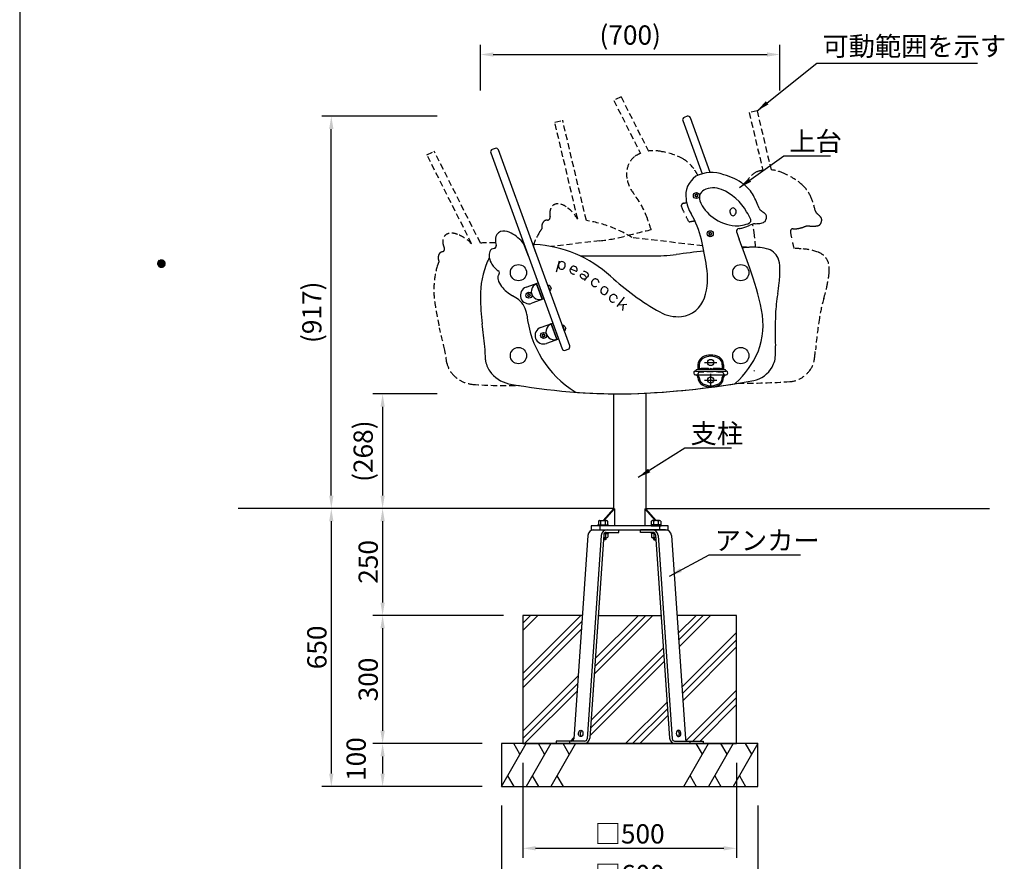
# Model space of a CAD drawing. Extents: x 0 to 6300, y -14690 to -10235.
# Drawn here: x 0 to 2303, y -13694 to -11726 of the extents above; entities that cross this region are included whole.
import ezdxf
from ezdxf.enums import TextEntityAlignment as Align

# ---------------------------------------------------------------- set-up
doc = ezdxf.new("R2010")
doc.units = 0
doc.header["$LTSCALE"] = 4.5
doc.linetypes.add('CENTER2', pattern=[28.575, 19.05, -3.175, 3.175, -3.175])
doc.linetypes.add('HIDDEN2', pattern=[4.7625, 3.175, -1.5875])
doc.layers.get('0').update_dxf_attribs({"linetype": 'CONTINUOUS'})
doc.layers.get('DEFPOINTS').update_dxf_attribs({"linetype": 'CONTINUOUS'})
for name, color, linetype in [('P001', 131, 'CONTINUOUS'), ('P003', 231, 'CONTINUOUS'), ('P004', 41, 'CONTINUOUS'), ('P006', 141, 'CONTINUOUS'), ('P008', 241, 'CONTINUOUS'), ('P009', 51, 'CONTINUOUS'), ('P019', 71, 'CONTINUOUS'), ('P020', 121, 'CONTINUOUS'), ('P910', 105, 'CONTINUOUS'), ('P911', 155, 'CONTINUOUS'), ('P919', 75, 'CONTINUOUS'), ('P920', 125, 'CONTINUOUS'), ('P_1CENTER', 2, 'CONTINUOUS'), ('P_2DIM', 6, 'CONTINUOUS'), ('P_3TEXT', 60, 'CONTINUOUS'), ('P_5DRAWFRAME', 104, 'CONTINUOUS')]:
    doc.layers.add(name, color=color, linetype=linetype)
doc.styles.add('BIGFONT', font='simplex.shx', dxfattribs={"bigfont": 'bigfont.shx'})
doc.dimstyles.new('DIMBIGFONT$0', dxfattribs={"dimscale": 15, "dimtxt": 3, "dimasz": 2, "dimexe": 1.5, "dimexo": 3, "dimgap": 0.75, "dimtad": 1, "dimdec": 1, "dimdsep": 46, "dimtxsty": 'BIGFONT', "dimsah": 1, "dimcen": 0, "dimclrt": 230, "dimadec": 0, "dimazin": 0, "dimtfac": 0.6, "dimtdec": 1, "dimtofl": 0, "dimtmove": 2, "dimatfit": 3, "dimfxl": 1, "dimtvp": 1, "dimtolj": 1, "dimarcsym": 0})
doc.dimstyles.new('DIMBIGFONT$7', dxfattribs={"dimscale": 15, "dimtxt": 3, "dimasz": 2, "dimexe": 1.5, "dimexo": 3, "dimgap": 0.75, "dimtad": 1, "dimdec": 1, "dimdsep": 46, "dimtxsty": 'BIGFONT', "dimsah": 1, "dimcen": 0, "dimclrt": 230, "dimadec": 0, "dimazin": 0, "dimtfac": 0.6, "dimtdec": 1, "dimtofl": 0, "dimtmove": 0, "dimatfit": 3, "dimfxl": 1, "dimtvp": 1, "dimtolj": 1, "dimarcsym": 0})

# ---------------------------------------------------------------- blocks, each defined once
blk = doc.blocks.new('DFP3')
at = {"color": 0}
for p, q in [((21.5, 159.55), (22.1, 160.15)), ((21.5, 159.48), (22.17, 160.15)), ((21.5, 159.63), (22.02, 160.15)), ((21.51, 159.42), (22.23, 160.14)), ((21.51, 159.68), (22.23, 158.96)), ((21.52, 159.71), (21.94, 160.13)), ((21.53, 159.37), (22.28, 160.12)), ((21.53, 159.73), (22.28, 158.98)), ((21.55, 159.32), (22.33, 160.1)), ((21.55, 159.78), (22.33, 159)), ((21.57, 159.83), (21.82, 160.08)), ((21.57, 159.27), (22.38, 160.08)), ((21.57, 159.83), (22.38, 159.02)), ((21.6, 159.22), (22.43, 160.05)), ((21.6, 159.88), (22.43, 159.05)), ((21.63, 159.18), (22.47, 160.02)), ((21.63, 159.92), (22.47, 159.08)), ((21.66, 159.14), (22.51, 159.99)), ((21.66, 159.96), (22.51, 159.11)), ((21.69, 159.99), (22.54, 159.14)), ((21.69, 159.11), (22.54, 159.96)), ((21.73, 160.02), (22.57, 159.18)), ((21.73, 159.08), (22.57, 159.92)), ((21.77, 160.05), (22.6, 159.22)), ((21.77, 159.05), (22.6, 159.88)), ((21.82, 160.08), (22.63, 159.27)), ((21.82, 159.02), (22.63, 159.83)), ((21.87, 160.1), (22.65, 159.32)), ((21.87, 159), (22.65, 159.78)), ((21.92, 160.12), (22.67, 159.37)), ((21.92, 158.98), (22.67, 159.73)), ((21.97, 160.14), (22.69, 159.42)), ((21.97, 158.96), (22.69, 159.68)), ((22.03, 160.15), (22.7, 159.48)), ((22.1, 160.15), (22.7, 159.55)), ((22.18, 160.14), (22.69, 159.63)), ((22.27, 160.13), (22.68, 159.72)), ((22.39, 160.08), (22.63, 159.84)), ((21.5, 159.62), (22.17, 158.95)), ((21.5, 159.55), (22.1, 158.95)), ((21.5, 159.47), (22.02, 158.95)), ((21.52, 159.39), (21.94, 158.97)), ((21.57, 159.27), (21.82, 159.02)), ((22.03, 158.95), (22.7, 159.62)), ((22.1, 158.95), (22.7, 159.55)), ((22.18, 158.96), (22.69, 159.47)), ((22.27, 158.97), (22.68, 159.38)), ((22.39, 159.02), (22.63, 159.26))]:
    blk.add_line(p, q, dxfattribs=at)
at = {"layer": 'DEFPOINTS', "color": 0}
blk.add_line((0, 297), (0, 0), dxfattribs=at)
at = {"color": 83, "style": 'BIGFONT'}
for tag, height, p in [('PROJECT1', 4, (283.38, 25.6)), ('DATE', 3, (344.68, 25.84)), ('SCALE', 3, (379.68, 25.84)), ('PROJECT2', 4, (284.2, 17.84)), ('PROJECT3', 4, (284.2, 10.57)), ('DWGNO', 3, (358.68, 10.57))]:
    blk.add_attdef(tag, text='', height=height, dxfattribs=at).set_placement(p, align=Align.BOTTOM_CENTER)
at = {"color": 83, "ltscale": 0.5, "style": 'BIGFONT', "flags": 8}
for tag, p in [('REV04', (26.47, 27.61)), ('REV03', (26.47, 21.7)), ('REV02', (26.47, 15.58)), ('REV01', (26.47, 10.33))]:
    blk.add_attdef(tag, text='', height=2, dxfattribs=at).set_placement(p, align=Align.BOTTOM_LEFT)
for tag, p in [('REVD4', (80.98, 27.61)), ('R4D', (92.67, 27.61)), ('R4C', (101.8, 27.61)), ('R4A', (110.92, 27.61)), ('REVD3', (80.98, 21.7)), ('R3D', (92.67, 21.7)), ('R3C', (101.8, 21.7)), ('R3A', (110.92, 21.7)), ('REVD2', (80.98, 15.58)), ('R2D', (92.67, 15.58)), ('R2C', (101.8, 15.58)), ('R2A', (110.92, 15.58)), ('REVD1', (80.98, 10.33)), ('R1D', (92.67, 10.33)), ('R1C', (101.8, 10.33)), ('R1A', (110.92, 10.33))]:
    blk.add_attdef(tag, text='', height=2, dxfattribs=at).set_placement(p, align=Align.BOTTOM_CENTER)
blk = doc.blocks.new('*D3')
at = {"layer": 'DEFPOINTS', "color": 0}
for p in [(728.8, -11952), (1021.1, -11952), (970.5, -12869.2)]:
    blk.add_point(p, dxfattribs=at)
at = {"layer": 'P_2DIM', "color": 0, "lineweight": -2}
for p, q in [((976.1, -11952), (706.3, -11952)), ((728.8, -12839.2), (728.8, -11982)), ((925.5, -12869.2), (706.3, -12869.2))]:
    blk.add_line(p, q, dxfattribs=at)
at = {"layer": 'P_2DIM', "color": 0}
for points in [[(723.8, -11982), (733.8, -11982), (728.8, -11952)], [(723.8, -12839.2), (733.8, -12839.2), (728.8, -12869.2)]]:
    blk.add_solid(points, dxfattribs=at)
at = {"layer": 'P_2DIM', "color": 230, "insert": (683.3, -12410.6), "char_height": 45, "attachment_point": 5, "rotation": 90, "style": 'BIGFONT'}
blk.add_mtext('\\A1;(917)', dxfattribs=at)
blk = doc.blocks.new('*D5')
at = {"layer": 'DEFPOINTS', "color": 0}
for p in [(1021.7, -12869.2), (728.8, -13519.2), (1126.6, -13519.2)]:
    blk.add_point(p, dxfattribs=at)
at = {"layer": 'P_2DIM', "color": 0, "lineweight": -2}
for p, q in [((976.7, -12869.2), (706.3, -12869.2)), ((728.8, -12899.2), (728.8, -13489.2)), ((1081.6, -13519.2), (706.3, -13519.2))]:
    blk.add_line(p, q, dxfattribs=at)
at = {"layer": 'P_2DIM', "color": 0}
for points in [[(723.8, -12899.2), (733.8, -12899.2), (728.8, -12869.2)], [(723.8, -13489.2), (733.8, -13489.2), (728.8, -13519.2)]]:
    blk.add_solid(points, dxfattribs=at)
at = {"layer": 'P_2DIM', "color": 230, "insert": (695.1, -13194.2), "char_height": 45, "attachment_point": 5, "rotation": 90, "style": 'BIGFONT'}
blk.add_mtext('\\A1;650', dxfattribs=at)
blk = doc.blocks.new('*D8')
at = {"layer": 'DEFPOINTS', "color": 0}
for p in [(1021.7, -12869.2), (848.8, -13119.2), (1176.6, -13119.2)]:
    blk.add_point(p, dxfattribs=at)
at = {"layer": 'P_2DIM', "color": 0, "lineweight": -2}
for p, q in [((976.7, -12869.2), (826.3, -12869.2)), ((848.8, -12899.2), (848.8, -13089.2)), ((1131.6, -13119.2), (826.3, -13119.2))]:
    blk.add_line(p, q, dxfattribs=at)
at = {"layer": 'P_2DIM', "color": 0}
for points in [[(843.8, -12899.2), (853.8, -12899.2), (848.8, -12869.2)], [(843.8, -13089.2), (853.8, -13089.2), (848.8, -13119.2)]]:
    blk.add_solid(points, dxfattribs=at)
at = {"layer": 'P_2DIM', "color": 230, "insert": (815.1, -12994.2), "char_height": 45, "attachment_point": 5, "rotation": 90, "style": 'BIGFONT'}
blk.add_mtext('\\A1;250', dxfattribs=at)
blk = doc.blocks.new('*D6')
at = {"layer": 'DEFPOINTS', "color": 0}
for p in [(1126.6, -13419.2), (848.8, -13519.2), (1126.6, -13519.2)]:
    blk.add_point(p, dxfattribs=at)
at = {"layer": 'P_2DIM', "color": 0, "lineweight": -2}
for p, q in [((1081.6, -13419.2), (826.3, -13419.2)), ((848.8, -13449.2), (848.8, -13489.2)), ((1081.6, -13519.2), (826.3, -13519.2))]:
    blk.add_line(p, q, dxfattribs=at)
at = {"layer": 'P_2DIM', "color": 0}
for points in [[(843.8, -13449.2), (853.8, -13449.2), (848.8, -13419.2)], [(843.8, -13489.2), (853.8, -13489.2), (848.8, -13519.2)]]:
    blk.add_solid(points, dxfattribs=at)
at = {"layer": 'P_2DIM', "color": 230, "insert": (786.9, -13455.3), "char_height": 45, "attachment_point": 5, "rotation": 90, "style": 'BIGFONT'}
blk.add_mtext('\\A1;100', dxfattribs=at)
blk = doc.blocks.new('*D4')
at = {"layer": 'DEFPOINTS', "color": 0}
for p in [(1176.6, -13119.2), (848.8, -13419.2), (1126.6, -13419.2)]:
    blk.add_point(p, dxfattribs=at)
at = {"layer": 'P_2DIM', "color": 0, "lineweight": -2}
for p, q in [((1131.6, -13119.2), (826.3, -13119.2)), ((848.8, -13149.2), (848.8, -13389.2)), ((1081.6, -13419.2), (826.3, -13419.2))]:
    blk.add_line(p, q, dxfattribs=at)
at = {"layer": 'P_2DIM', "color": 0}
for points in [[(843.8, -13149.2), (853.8, -13149.2), (848.8, -13119.2)], [(843.8, -13389.2), (853.8, -13389.2), (848.8, -13419.2)]]:
    blk.add_solid(points, dxfattribs=at)
at = {"layer": 'P_2DIM', "color": 230, "insert": (815.1, -13269.2), "char_height": 45, "attachment_point": 5, "rotation": 90, "style": 'BIGFONT'}
blk.add_mtext('\\A1;300', dxfattribs=at)
blk = doc.blocks.new('*D7')
at = {"layer": 'DEFPOINTS', "color": 0}
for p in [(1021.1, -12601.3), (848.8, -12869.2), (901.7, -12869.2)]:
    blk.add_point(p, dxfattribs=at)
at = {"layer": 'P_2DIM', "color": 0, "lineweight": -2}
for p, q in [((976.1, -12601.3), (826.3, -12601.3)), ((848.8, -12631.3), (848.8, -12839.2)), ((856.7, -12869.2), (826.3, -12869.2))]:
    blk.add_line(p, q, dxfattribs=at)
at = {"layer": 'P_2DIM', "color": 0}
for points in [[(843.8, -12631.3), (853.8, -12631.3), (848.8, -12601.3)], [(843.8, -12839.2), (853.8, -12839.2), (848.8, -12869.2)]]:
    blk.add_solid(points, dxfattribs=at)
at = {"layer": 'P_2DIM', "color": 230, "insert": (803.3, -12735.3), "char_height": 45, "attachment_point": 5, "rotation": 90, "style": 'BIGFONT'}
blk.add_mtext('\\A1;(268)', dxfattribs=at)
blk = doc.blocks.new('*D9')
at = {"layer": 'DEFPOINTS', "color": 0}
for p in [(1778, -11807.8), (1077.7, -11937.2), (1778, -11937.2)]:
    blk.add_point(p, dxfattribs=at)
at = {"layer": 'P_2DIM', "color": 0, "lineweight": -2}
for p, q in [((1077.7, -11892.2), (1077.7, -11785.3)), ((1778, -11892.2), (1778, -11785.3)), ((1107.7, -11807.8), (1748, -11807.8))]:
    blk.add_line(p, q, dxfattribs=at)
at = {"layer": 'P_2DIM', "color": 0}
for points in [[(1107.7, -11802.8), (1107.7, -11812.8), (1077.7, -11807.8)], [(1748, -11802.8), (1748, -11812.8), (1778, -11807.8)]]:
    blk.add_solid(points, dxfattribs=at)
at = {"layer": 'P_2DIM', "color": 230, "insert": (1427.9, -11762.3), "char_height": 45, "attachment_point": 5, "style": 'BIGFONT'}
blk.add_mtext('\\A1;(700)', dxfattribs=at)
blk = doc.blocks.new('*D19')
at = {"layer": 'DEFPOINTS', "color": 0}
for p in [(1126.6, -13519.2), (1726.6, -13519.2), (1726.6, -13759.2)]:
    blk.add_point(p, dxfattribs=at)
at = {"layer": 'P_2DIM', "color": 0, "lineweight": -2}
for p, q in [((1126.6, -13564.2), (1126.6, -13781.7)), ((1726.6, -13564.2), (1726.6, -13781.7)), ((1156.6, -13759.2), (1696.6, -13759.2))]:
    blk.add_line(p, q, dxfattribs=at)
at = {"layer": 'P_2DIM', "color": 0}
for points in [[(1156.6, -13754.2), (1156.6, -13764.2), (1126.6, -13759.2)], [(1696.6, -13754.2), (1696.6, -13764.2), (1726.6, -13759.2)]]:
    blk.add_solid(points, dxfattribs=at)
at = {"layer": 'P_2DIM', "color": 230, "insert": (1426.6, -13725.4), "char_height": 45, "attachment_point": 5, "style": 'BIGFONT'}
blk.add_mtext('\\A1;□600', dxfattribs=at)
blk = doc.blocks.new('*D18')
at = {"layer": 'DEFPOINTS', "color": 0}
for p in [(1176.6, -13419.2), (1676.6, -13419.2), (1676.6, -13663.9)]:
    blk.add_point(p, dxfattribs=at)
at = {"layer": 'P_2DIM', "color": 0, "lineweight": -2}
for p, q in [((1176.6, -13464.2), (1176.6, -13686.4)), ((1676.6, -13464.2), (1676.6, -13686.4)), ((1206.6, -13663.9), (1646.6, -13663.9))]:
    blk.add_line(p, q, dxfattribs=at)
at = {"layer": 'P_2DIM', "color": 0}
for points in [[(1206.6, -13658.9), (1206.6, -13668.9), (1176.6, -13663.9)], [(1646.6, -13658.9), (1646.6, -13668.9), (1676.6, -13663.9)]]:
    blk.add_solid(points, dxfattribs=at)
at = {"layer": 'P_2DIM', "color": 230, "insert": (1426.6, -13630.2), "char_height": 45, "attachment_point": 5, "style": 'BIGFONT'}
blk.add_mtext('\\A1;□500', dxfattribs=at)

msp = doc.modelspace()

# ---------------------------------------------------------------- hatches: boundary and pattern name
at = {"layer": 'P919'}
h = msp.add_hatch(dxfattribs=at)
h.set_pattern_fill('PLAST', color=256, scale=15, angle=45, style=0)
h.set_pattern_definition([(45, (42.42, -4455), (-67.3519, 67.3519), []), (45, (34, -4446.58), (-67.3519, 67.3519), []), (45, (25.58, -4438.16), (-67.3519, 67.3519), [])])
h.paths.add_polyline_path([(1315.934, -13119.183), (1176.553, -13119.183), (1176.553, -13419.183), (1254.796, -13419.183), (1254.796, -13413.183), (1290.159, -13413.183, 0.39428854), (1296.145, -13407.594)])
h.paths.add_polyline_path([(1500.059, -13119.183), (1353.046, -13119.183), (1333.358, -13406.141, -0.39428854), (1319.39, -13419.183), (1533.715, -13419.183, -0.39428854), (1519.748, -13406.141)])
h.paths.add_polyline_path([(1676.553, -13119.183), (1537.172, -13119.183), (1556.961, -13407.594, 0.39428854), (1562.946, -13413.183), (1598.31, -13413.183), (1598.31, -13419.183), (1676.553, -13419.183)])

# ---------------------------------------------------------------- linework, layer by layer
for p, q in [((1389.053, -12869.183), (510.818, -12869.183)), ((1464.053, -12869.183), (2268.418, -12869.183))]:
    msp.add_line(p, q)
at = {"layer": 'P001'}
for p, q in [((1550.757, -11962.423), (1596.032, -12086.837)), ((1560.926, -11952.337), (1554.343, -11954.733)), ((1615.125, -12083.731), (1568.616, -11955.923)), ((1101.768, -12037.539), (1268.544, -12495.756)), ((1111.931, -12027.455), (1105.354, -12029.849)), ((1286.398, -12489.257), (1119.622, -12031.041)), ((1276.234, -12499.342), (1282.812, -12496.948)), ((1389.053, -12601.252), (1389.053, -12869.828)), ((1464.053, -12599.665), (1464.053, -12869.828)), ((1364.874, -12897.683), (1388.785, -12869.828)), ((1391.035, -12869.828), (1367.124, -12897.683)), ((1391.035, -12869.828), (1388.785, -12869.828)), ((1391.035, -12869.828), (1391.035, -12910.183)), ((1462.07, -12869.828), (1485.981, -12897.683)), ((1462.07, -12869.828), (1464.32, -12869.828)), ((1462.07, -12869.828), (1462.07, -12910.183)), ((1488.231, -12897.683), (1464.32, -12869.828)), ((1356.553, -12910.183), (1356.553, -12919.183)), ((1391.035, -12908.21), (1389.342, -12910.183)), ((1462.07, -12908.21), (1463.764, -12910.183)), ((1496.553, -12910.183), (1496.553, -12919.183)), ((1328.761, -12932.225), (1296.145, -13407.594)), ((1359.874, -12932.225), (1327.258, -13407.594)), ((1365.973, -12930.772), (1333.358, -13406.141)), ((1371.959, -12925.183), (1401.322, -12925.183)), ((1401.322, -12925.183), (1401.322, -12919.183)), ((1510.378, -12919.183), (1451.783, -12919.183)), ((1451.783, -12925.183), (1451.783, -12919.183)), ((1481.146, -12925.183), (1451.783, -12925.183)), ((1487.132, -12930.772), (1519.748, -13406.141)), ((1493.232, -12932.225), (1525.848, -13407.594)), ((1524.345, -12932.225), (1556.961, -13407.594)), ((1321.272, -13413.183), (1254.796, -13413.183)), ((1254.796, -13413.183), (1254.796, -13419.183)), ((1254.796, -13419.183), (1319.39, -13419.183)), ((1285.909, -13413.183), (1285.909, -13419.183)), ((1531.834, -13413.183), (1598.31, -13413.183)), ((1598.31, -13419.183), (1533.715, -13419.183)), ((1567.197, -13413.183), (1567.197, -13419.183)), ((1598.31, -13413.183), (1598.31, -13419.183))]:
    msp.add_line(p, q, dxfattribs=at)
msp.add_lwpolyline([(1516.553, -12919.183), (1516.553, -12910.183), (1336.553, -12910.183), (1336.553, -12919.183)], close=True, dxfattribs=at)
for centre, radius, start, end in [((1556.395, -11960.371), 6, 109.998742, 199.996846), ((1562.978, -11957.975), 6, 19.996452, 109.998742), ((1107.406, -12035.487), 6, 109.999903, 199.999903), ((1113.984, -12033.093), 6, 19.999903, 109.999903), ((1274.182, -12493.704), 6, 199.999903, 289.999903), ((1280.76, -12491.309), 6, 289.999903, 19.999903), ((1342.728, -12933.183), 14, 90, 176.074998), ((1373.841, -12933.183), 14, 90, 176.074998), ((1371.959, -12931.183), 6, 90, 176.074998), ((1479.265, -12933.183), 14, 3.925002, 90), ((1481.146, -12931.183), 6, 3.925002, 90), ((1510.378, -12933.183), 14, 3.925002, 90), ((1290.159, -13407.183), 6, 270, 356.074998), ((1319.39, -13405.183), 14, 270, 356.074998), ((1321.272, -13407.183), 6, 270, 356.074998), ((1533.715, -13405.183), 14, 183.925002, 270), ((1531.834, -13407.183), 6, 183.925002, 270), ((1562.946, -13407.183), 6, 183.925002, 270)]:
    msp.add_arc(centre, radius, start, end, dxfattribs=at)
msp.add_ellipse((1312.046, -13395.239), major_axis=(0.519, 7.471), ratio=0.7124983, dxfattribs=at)
msp.add_ellipse((1316.314, -13395.762), major_axis=(0.519, 7.471), ratio=0.7124983, start_param=0.37690226, end_param=2.68972619, dxfattribs=at)
at = {"layer": 'P001', "extrusion": (0, 0, -1)}
msp.add_ellipse((1541.059, -13395.239), major_axis=(-0.519, 7.471), ratio=0.7124983, dxfattribs=at)
msp.add_ellipse((1536.791, -13395.762), major_axis=(-0.519, 7.471), ratio=0.7124983, start_param=0.37690226, end_param=2.68972619, dxfattribs=at)
at = {"layer": 'P003'}
for p, q in [((1189.785, -12279.66), (1179.362, -12251.022)), ((1207.828, -12273.094), (1201.683, -12256.213))]:
    msp.add_line(p, q, dxfattribs=at)
for centre, radius, start, end in [((1618.246, -12163.152), 79.483, 69.149936, 117.440077), ((1607.64, -12230.624), 146.989, 54.239246, 74.655784), ((1611.604, -12137.454), 53.944, 123.770092, 189.421438), ((1640.579, -12179.845), 86.584, 29.324243, 52.288896), ((1639.078, -12136.718), 81.255, 186.761415, 212.431081), ((1495.425, -12252.009), 248.615, 19.890042, 27.44067), ((1392.678, -12286.116), 206.924, 12.793293, 30.757556), ((1736.665, -12164.552), 7.99, 201.080158, 232.586846), ((2016.447, -11800.716), 466.962, 232.443084, 233.756934), ((1723.752, -12198.963), 27.283, 43.332533, 52.467358), ((1735.995, -12187.619), 10.594, 2.168424, 44.142014), ((2053.478, -13013.861), 877.8, 112.863935, 113.198551), ((1722.155, -12236.519), 32.962, 92.9419, 107.187382), ((1679.083, -11691.075), 514.194, 274.615943, 275.489442), ((1725.853, -12166.833), 36.158, 273.835249, 292.405746), ((1736.141, -12191.133), 9.775, 290.9443, 340.615693), ((1727.174, -12187.596), 19.411, 339.552364, 1.115635), ((1130.636, -12238.183), 17.557, 92.653376, 164.504214), ((1131.553, -12257.651), 37.047, 61.225522, 92.676184), ((1103.38, -12309.419), 95.984, 38.139733, 61.35939), ((1682.823, -12220.669), 6.2, 93.332502, 195.757153), ((1863.819, -12169.598), 194.263, 195.757153, 201.113993), ((1679.515, -12163.844), 50.721, 273.332502, 283.670007), ((1671.043, -12138.332), 77.544, 285.297883, 292.501287), ((1510.616, -11748.615), 498.989, 292.394147, 293.263474), ((1148.151, -12242.146), 35.504, 165.893749, 178.094634), ((1157.929, -12240.151), 45.27, 181.029759, 196.953469), ((1176.355, -12252.117), 3.2, 19.999903, 38.139733), ((864.397, -12411.276), 749.822, 8.222763, 13.180957), ((-2309.226, -13753.921), 4269.415, 19.809554, 20.774819), ((1118.415, -12276.846), 20.626, 147.25429, 183.418991), ((1112.388, -12275.026), 14.675, 126.597838, 140.485233), ((1110.149, -12273.138), 11.843, 93.519476, 123.348225), ((1108.696, -12255.16), 6.2, 274.089692, 16.953469), ((1204.691, -12255.118), 3.2, 86.602707, 199.999903), ((1187.749, -12540.5), 289.084, 47.808789, 86.602707), ((1205.009, -12274.12), 3, 5.164792, 19.999903), ((1138.551, -12275.841), 40.786, 183.141498, 207.904372), ((1147.247, -12271.821), 50.355, 207.315351, 236.149273), ((1192.605, -12278.634), 3, 199.999903, 214.835015), ((1115.744, -12318.79), 6.2, 317.928101, 56.149273), ((1459.66, -12330.611), 149.236, 342.014302, 10.258262), ((1065.455, -12540.473), 683.204, 11.461789, 19.978985), ((1133.274, -12329.9), 15.188, 166.564334, 196.395869), ((1128.756, -12329.525), 10.728, 146.603904, 162.902771), ((1159.96, -12322.695), 42.827, 195.56519, 219.418949), ((1126.4, -12328.409), 8.155, 137.928101, 144.036249), ((1807.58, -11860.157), 631.274, 227.598709, 240.542347), ((1195.651, -12296.093), 87.317, 218.032543, 240.627901), ((1106.965, -12458.145), 97.427, 51.677637, 61.920105), ((1136.374, -12420.937), 50, 5.869773, 51.677637), ((1539.936, -12355.992), 65.049, 276.928339, 341.444385), ((1539.84, -12333.262), 87.665, 240.844984, 275.198271), ((1566.748, -12440.061), 171.959, 338.640349, 11.863122), ((1427.4, -12391.017), 242.56, 185.869773, 237.983841), ((1528.05, -12416.513), 216.717, 312.421234, 336.568202), ((1358.169, -10584.815), 2017.631, 272.049864, 278.920242), ((1670.06, -12571.918), 6.2, 278.920242, 312.421234), ((1302.092, -12591.427), 6.2, 237.983841, 265.902802), ((1406.251, -11137.334), 1464.018, 265.902802, 270.942707)]:
    msp.add_arc(centre, radius, start, end, dxfattribs=at)
at = {"layer": 'P004'}
msp.add_line((1310.683, -12278.857), (1477.955, -12278.857), dxfattribs=at)
msp.add_line((1310.683, -12278.857), (1477.955, -12278.857), dxfattribs=at)
for centre, radius, start, end in [((1783.501, -14000.293), 1742.416, 96.034937, 98.185276), ((1783.501, -14000.293), 1742.416, 96.034937, 98.185276), ((1860.261, -14721.73), 2467.818, 93.573711, 93.951392), ((1716.191, -12390.672), 132.321, 76.83691, 94.228036), ((1716.191, -12390.672), 132.321, 76.83691, 94.228036), ((1737.196, -12301.434), 40.645, 25.372224, 77.021669), ((1737.196, -12301.434), 40.645, 25.372224, 77.021669), ((1273.122, -12370.2), 195.458, 156.115605, 181.487137), ((1158.408, -12319.403), 70, 148.9328, 156.115605), ((1479.397, -11791.602), 487.257, 269.830425, 276.602852), ((1479.397, -11791.602), 487.257, 269.830425, 276.602852), ((1716.69, -12306.011), 61.311, 359.284669, 21.021699), ((1716.69, -12306.011), 61.311, 359.284669, 21.021699), ((1514.848, -12311.992), 263.2, 353.562699, 1.1353), ((1514.848, -12311.992), 263.2, 353.562699, 1.1353), ((1353.263, -12297.048), 425.454, 350.450555, 354.002661), ((1353.263, -12297.048), 425.454, 350.450555, 354.002661), ((1617.305, -12371.385), 539.589, 180.41281, 187.039722), ((1617.305, -12371.385), 539.589, 180.41281, 187.039722), ((2171.187, -12434.816), 403.991, 170.426953, 177.180213), ((2171.187, -12434.816), 403.991, 170.426953, 177.180213), ((2949.373, -12456.629), 1182.424, 177.979579, 181.583783), ((2949.373, -12456.629), 1182.424, 177.979579, 181.583783), ((-805.407, -12675.387), 1902.123, 5.571617, 7.183973), ((-805.407, -12675.387), 1902.123, 5.571617, 7.183973), ((697.074, -12525.567), 392.207, 0.591005, 5.098876), ((697.074, -12525.567), 392.207, 0.591005, 5.098876), ((-6.246, -12513.661), 1773.815, 0.193265, 0.786607), ((-6.246, -12513.661), 1773.815, 0.193265, 0.786607), ((1144.348, -12515.94), 55.369, 185.786086, 215.942699), ((1144.348, -12515.94), 55.369, 185.786086, 215.942699), ((1710.618, -12509.961), 56.986, 329.684518, 2.295878), ((1710.618, -12509.961), 56.986, 329.684518, 2.295878), ((1158.381, -12507.371), 71.772, 214.904828, 257.972188), ((1158.381, -12507.371), 71.772, 214.904828, 257.972188), ((1702.959, -12506.396), 65.402, 282.205737, 330.374793), ((1702.959, -12506.396), 65.402, 282.205737, 330.374793), ((1358.169, -10584.815), 2017.631, 272.049864, 280.238268), ((1406.251, -11137.334), 1464.018, 259.65796, 270.942707)]:
    msp.add_arc(centre, radius, start, end, dxfattribs=at)
at = {"layer": 'P006'}
for centre, radius, start, end in [((1610.063, -12142.62), 20.443, 120.126105, 200.409287), ((1622.192, -12168.504), 48.982, 66.8937, 117.199413), ((1596.307, -12233.555), 118.985, 29.177111, 67.72218), ((1669.226, -12119.943), 83.802, 200.834389, 235.669305), ((1670.851, -12175.227), 9.785, 129.976159, 181.834313), ((1671.956, -12175.602), 10.885, 179.674462, 207.294781), ((1668.592, -12177.78), 6.908, 204.037361, 267.943266), ((1668.408, -12172.608), 6.211, 90.586979, 128.228106), ((1668.281, -12172.608), 6.211, 51.771894, 89.413021), ((1668.097, -12177.78), 6.908, 272.056734, 335.962639), ((1665.838, -12175.227), 9.785, 358.165687, 50.023841), ((1664.733, -12175.602), 10.885, 332.705219, 0.325538), ((1441.152, -12325.489), 299.309, 26.218071, 30.063368), ((1682.382, -12106.162), 102.649, 233.943095, 264.908139), ((1676.754, -12139.736), 68.757, 267.097042, 295.927288), ((1704.106, -12195.997), 6.2, 295.927288, 26.218071)]:
    msp.add_arc(centre, radius, start, end, dxfattribs=at)
at = {"layer": 'P008'}
for p, q in [((1580.369, -12547.987), (1652.321, -12547.987)), ((1586.345, -12533.167), (1586.345, -12544.701)), ((1589.345, -12533.167), (1589.345, -12544.701)), ((1643.345, -12533.167), (1643.345, -12544.701)), ((1646.345, -12533.167), (1646.345, -12544.701)), ((1580.425, -12556.987), (1652.265, -12556.987))]:
    msp.add_line(p, q, dxfattribs=at)
at = {"layer": 'P008', "linetype": 'CENTER2'}
for p, q in [((1601.845, -12527.987), (1630.845, -12527.987)), ((1601.845, -12568.987), (1630.845, -12568.987)), ((1616.345, -12583.487), (1616.345, -12554.487))]:
    msp.add_line(p, q, dxfattribs=at)
at = {"layer": 'P008', "linetype": 'HIDDEN2'}
for p, q in [((1586.845, -12553.552), (1586.845, -12553.987)), ((1645.845, -12553.552), (1645.845, -12553.987))]:
    msp.add_line(p, q, dxfattribs=at)
at = {"layer": 'P008'}
for centre in [(1616.345, -12527.987), (1616.345, -12568.987)]:
    msp.add_circle(centre, 7.25, dxfattribs=at)
for centre, radius, start, end in [((1606.345, -12533.167), 20, 120, 180), ((1606.345, -12533.167), 17, 120, 180), ((1616.345, -12550.487), 40, 60, 120), ((1616.345, -12550.487), 37, 60, 120), ((1626.345, -12533.167), 17, 0, 60), ((1626.345, -12533.167), 20, 0, 60), ((1580.869, -12552.484), 4.525, 109.45248, 264.359984), ((1578.363, -12545.389), 3, 289.45248, 336.001667), ((1583.845, -12547.829), 3, 92.968247, 156.001667), ((1616.345, -13174.612), 630.625, 87.031753, 92.968247), ((1588.899, -12545.834), 3.249, 90.959675, 160.048718), ((1616.345, -13174.612), 632.625, 90.547816, 92.491442), ((1596.938, -12545.534), 3.247, 24.211259, 159.322793), ((1610.334, -12544.016), 2, 0.45531, 91.092184), ((1616.345, -12545.233), 3.246, 22.431371, 157.568629), ((1622.355, -12544.016), 2, 88.907816, 179.54469), ((1616.345, -13174.612), 632.625, 87.508558, 89.452184), ((1635.752, -12545.534), 3.247, 20.677207, 155.788741), ((1643.791, -12545.834), 3.249, 19.951282, 89.040325), ((1648.845, -12547.829), 3, 23.998333, 87.031753), ((1654.326, -12545.389), 3, 203.998333, 250.54752), ((1651.82, -12552.484), 4.525, 275.640016, 70.54752), ((1715.639, -12545.389), 3, 289.45248, 336.001667), ((1579.613, -12563.734), 6.796, 7.83118, 83.137268), ((1582.613, -12563.734), 6.796, 7.83118, 83.137268), ((1606.345, -12562.808), 20, 180, 240), ((1606.345, -12562.808), 17, 180, 240), ((1626.345, -12562.808), 17, 300, 0), ((1626.345, -12562.808), 20, 300, 0), ((1650.077, -12563.734), 6.796, 96.862732, 172.16882), ((1653.077, -12563.734), 6.796, 96.862732, 172.16882), ((1616.345, -12545.487), 40, 240, 300), ((1616.345, -12545.487), 37, 240, 300)]:
    msp.add_arc(centre, radius, start, end, dxfattribs=at)
at = {"layer": 'P008', "linetype": 'HIDDEN2'}
for centre, radius, start, end in [((1616.345, -13174.612), 624.625, 87.556729, 92.443271), ((1583.845, -12553.987), 3, 270, 0), ((1589.845, -12553.552), 3, 92.443271, 180), ((1642.845, -12553.552), 3, 0, 87.556729), ((1648.845, -12553.987), 3, 180, 270)]:
    msp.add_arc(centre, radius, start, end, dxfattribs=at)
at = {"layer": 'P009'}
for p, q in [((1184.262, -12351.907), (1212.453, -12341.646)), ((1208.694, -12343.014), (1222.375, -12380.602)), ((1212.453, -12341.646), (1226.133, -12379.234)), ((1172.308, -12377.541), (1172.308, -12377.541)), ((1226.133, -12379.234), (1197.943, -12389.494)), ((1218.464, -12445.876), (1246.654, -12435.615)), ((1242.896, -12436.983), (1256.577, -12474.571)), ((1246.654, -12435.615), (1260.335, -12473.203)), ((1206.51, -12471.51), (1206.51, -12471.51)), ((1260.335, -12473.203), (1232.145, -12483.464))]:
    msp.add_line(p, q, dxfattribs=at)
for centre, start, end in [((1191.102, -12370.7), 110, 200), ((1191.102, -12370.7), 200, 290), ((1225.304, -12464.67), 110, 200), ((1225.304, -12464.67), 200, 290)]:
    msp.add_arc(centre, 20, start, end, dxfattribs=at)
at = {"layer": 'P019'}
msp.add_line((1353.046, -13119.183), (1500.059, -13119.183), dxfattribs=at)
msp.add_lwpolyline([(1315.934, -13119.183), (1176.553, -13119.183), (1176.553, -13419.183), (1676.553, -13419.183), (1676.553, -13119.183), (1537.172, -13119.183)], dxfattribs=at)
msp.add_lwpolyline([(1126.553, -13419.183), (1126.553, -13519.183), (1726.553, -13519.183), (1726.553, -13419.183)], close=True, dxfattribs=at)
at = {"layer": 'P020'}
for p, q in [((1582.601, -12134.701), (1580.046, -12136.176)), ((1585.155, -12136.176), (1582.601, -12134.701)), ((1580.046, -12136.176), (1580.046, -12139.126)), ((1580.046, -12139.126), (1582.601, -12140.601)), ((1582.601, -12140.601), (1585.155, -12139.126)), ((1585.155, -12139.126), (1585.155, -12136.176)), ((1615.092, -12223.972), (1612.538, -12225.447)), ((1612.538, -12225.447), (1612.538, -12228.397)), ((1617.647, -12225.447), (1615.092, -12223.972)), ((1617.647, -12228.397), (1617.647, -12225.447)), ((1612.538, -12228.397), (1615.092, -12229.872)), ((1615.092, -12229.872), (1617.647, -12228.397)), ((1222.033, -12379.662), (1209.036, -12343.954)), ((1234.753, -12347.364), (1239.541, -12360.519)), ((1235.505, -12347.09), (1240.293, -12360.246)), ((1240.927, -12349.709), (1242.764, -12354.754)), ((1191.102, -12367.75), (1188.547, -12369.225)), ((1188.547, -12369.225), (1188.547, -12372.175)), ((1188.547, -12372.175), (1191.102, -12373.65)), ((1193.657, -12369.225), (1191.102, -12367.75)), ((1191.102, -12373.65), (1193.657, -12372.175)), ((1193.657, -12372.175), (1193.657, -12369.225)), ((1256.235, -12473.631), (1243.238, -12437.923)), ((1268.955, -12441.333), (1273.743, -12454.489)), ((1269.707, -12441.059), (1274.495, -12454.215)), ((1275.129, -12443.678), (1276.966, -12448.723)), ((1225.304, -12461.72), (1222.749, -12463.195)), ((1222.749, -12463.195), (1222.749, -12466.145)), ((1222.749, -12466.145), (1225.304, -12467.62)), ((1227.859, -12463.195), (1225.304, -12461.72)), ((1225.304, -12467.62), (1227.859, -12466.145)), ((1227.859, -12466.145), (1227.859, -12463.195))]:
    msp.add_line(p, q, dxfattribs=at)
at = {"layer": 'P020', "ltscale": 0.5}
for p, q in [((1234.753, -12347.364), (1235.505, -12347.09)), ((1239.541, -12360.519), (1240.293, -12360.246)), ((1268.955, -12441.333), (1269.707, -12441.059)), ((1273.743, -12454.489), (1274.495, -12454.215))]:
    msp.add_line(p, q, dxfattribs=at)
at = {"layer": 'P020'}
for centre, radius in [((1582.601, -12137.651), 7), ((1582.601, -12137.651), 2.95), ((1615.092, -12226.922), 7), ((1615.092, -12226.922), 2.95), ((1166.553, -12317.857), 19), ((1686.553, -12317.857), 19), ((1191.102, -12370.7), 7), ((1191.102, -12370.7), 2.95), ((1225.304, -12464.67), 7), ((1225.304, -12464.67), 2.95), ((1166.553, -12511.857), 19), ((1686.553, -12511.857), 19)]:
    msp.add_circle(centre, radius, dxfattribs=at)
for centre, radius, start, end in [((1215.534, -12361.808), 19, 110, 290), ((1235.959, -12353.073), 6, 34.104256, 94.344426), ((1236.796, -12355.37), 6, 305.655574, 5.895744), ((1249.736, -12455.777), 19, 110, 290), ((1270.161, -12447.042), 6, 34.104256, 94.344426), ((1270.997, -12449.34), 6, 305.655574, 5.895744)]:
    msp.add_arc(centre, radius, start, end, dxfattribs=at)
at = {"layer": 'P910', "linetype": 'HIDDEN2'}
for p, q in [((1406.555, -11906.762), (1389.579, -11915.297)), ((1389.579, -11915.297), (1451.746, -12038.941)), ((1406.555, -11906.762), (1470.343, -12033.631)), ((952.408, -12042.254), (969.382, -12033.719)), ((1057.064, -12250.376), (952.408, -12042.254)), ((1077.56, -12248.841), (969.382, -12033.719)), ((1356.864, -12243.421), (1243.141, -12256.772))]:
    msp.add_line(p, q, dxfattribs=at)
for centre, radius, start, end in [((1482.706, -12112.146), 79.483, 112.924238, 124.136357), ((1482.706, -12112.146), 79.483, 75.846215, 98.948326), ((1480.04, -12180.394), 146.989, 60.935526, 81.352063), ((1473.113, -12087.398), 53.944, 130.466372, 196.117717), ((1506.833, -12126.121), 86.584, 36.020523, 58.985175), ((1371.084, -12214.719), 248.615, 30.016716, 34.13695), ((1500.313, -12083.463), 81.255, 193.457695, 219.127361), ((1273.015, -12260.574), 206.924, 19.489572, 37.453835), ((1553.55, -12161.74), 6.2, 100.028781, 202.453432), ((1543.637, -12105.689), 50.721, 280.028781, 288.394553), ((1727.356, -12089.913), 194.263, 202.453432, 207.810272), ((-2232.481, -14150.031), 4269.415, 27.181415, 27.471098), ((762.932, -12446.481), 749.822, 17.748409, 19.877236), ((2021.416, -14625.049), 2467.818, 100.315984, 100.647671), ((1007.171, -12243.524), 17.557, 99.34966, 171.200493), ((1010.352, -12262.752), 37.047, 67.921801, 99.372466), ((1861.056, -13917.485), 1742.416, 102.731217, 104.881555), ((1025.029, -12245.417), 35.504, 172.590028, 184.790913), ((1034.508, -12242.296), 45.27, 187.726038, 203.649748), ((988.407, -12317.452), 95.984, 44.332593, 68.055669), ((1099.147, -12537.118), 289.084, 87.171143, 94.282452), ((1301.479, -11759.321), 487.257, 276.526704, 283.299131), ((993.343, -12282.243), 14.675, 133.294117, 147.181512), ((990.9, -12280.629), 11.843, 100.215755, 130.044504), ((987.36, -12262.943), 6.2, 283.425933, 23.649748), ((1044.224, -12320.951), 70, 155.62908, 162.811885), ((999.542, -12283.348), 20.626, 153.950569, 190.11527), ((1019.423, -12280.002), 40.786, 189.837777, 197.205302), ((1164.079, -12358.025), 195.458, 162.811885, 188.183417), ((1506.053, -12319.068), 539.589, 187.109089, 193.736001), ((-864.684, -12903.5), 1902.123, 12.267897, 13.880253), ((610.078, -12579.503), 392.207, 7.287285, 11.795155), ((1053.178, -12517.787), 55.369, 192.482365, 222.638978), ((1066.116, -12507.64), 71.772, 221.601107, 264.668468), ((1152.54, -11118.046), 1464.018, 266.35424, 270.637713)]:
    msp.add_arc(centre, radius, start, end, dxfattribs=at)
at = {"layer": 'P911', "linetype": 'HIDDEN2'}
for p, q in [((1724.662, -11939.414), (1706.171, -11943.785)), ((1706.171, -11943.785), (1738.009, -12078.466)), ((1724.662, -11939.414), (1757.33, -12077.608)), ((1251.482, -11966.032), (1269.972, -11961.66)), ((1305.087, -12192.734), (1251.482, -11966.032)), ((1325.381, -12195.989), (1269.972, -11961.66)), ((1597.827, -12255.347), (1432.214, -12235.903))]:
    msp.add_line(p, q, dxfattribs=at)
for centre, radius, start, end in [((1747.571, -12130.554), 53.944, 117.073813, 161.702796), ((1751.171, -12156.852), 79.483, 99.53168, 110.743798), ((1751.171, -12156.852), 79.483, 62.453657, 85.555768), ((1732.769, -12222.626), 146.989, 47.542967, 67.959505), ((1771.405, -12176.034), 86.584, 22.627964, 45.592617), ((1258.138, -12174.512), 17.557, 85.957102, 157.807935), ((1256.779, -12193.955), 37.047, 54.529243, 85.979907), ((1618.827, -12230.78), 248.615, 13.193763, 20.744391), ((1285.015, -12179.65), 45.27, 174.33348, 190.25719), ((1275.071, -12180.49), 35.504, 159.19747, 171.398354), ((1222.761, -12242.084), 95.984, 30.940035, 54.66311), ((1868.619, -12172.051), 7.99, 194.383878, 225.890566), ((2188.917, -11843.32), 466.962, 225.746805, 227.060654), ((1241.492, -12211.486), 20.626, 140.558011, 176.722711), ((1235.718, -12208.976), 14.675, 119.901558, 133.788953), ((1233.715, -12206.84), 11.843, 86.823197, 116.651946), ((1234.368, -12188.815), 6.2, 270.033374, 10.25719), ((1279.61, -12481.427), 289.084, 58.137168, 80.889894), ((1512.803, -12252.674), 206.924, 6.097014, 13.443246), ((1864.999, -12198.389), 9.775, 284.248021, 333.919414), ((1851.782, -12204.721), 27.283, 36.636254, 45.771079), ((1865.264, -12194.882), 10.594, 355.472144, 37.445734), ((1856.505, -12193.83), 19.411, 332.856085, 354.419355), ((1384.258, -12322.243), 195.458, 149.419326, 159.704843), ((1276.25, -12258.416), 70, 142.236521, 149.419326), ((1261.608, -12212.836), 40.786, 176.445218, 183.812744), ((1808.601, -12221.506), 6.2, 86.636223, 189.060873), ((1994.317, -12191.889), 194.263, 189.060873, 194.417714), ((1811.941, -12164.683), 50.721, 266.636223, 276.973727), ((1806.501, -12138.357), 77.544, 278.601604, 285.805007), ((1692.613, -11732.592), 498.989, 285.697868, 286.567195), ((2084.236, -13052.508), 877.8, 106.167656, 106.502271), ((1845.816, -12241.834), 32.962, 86.24562, 100.491102), ((1866.639, -11695.089), 514.194, 267.919663, 268.793162), ((1857.614, -12173.055), 36.158, 267.138969, 285.709467), ((973.532, -12315.379), 749.822, 4.35585, 6.484677), ((-2335.003, -13278.801), 4269.415, 13.788857, 14.078539), ((1701.076, -14000.73), 1742.416, 89.338658, 90.375087), ((1693.189, -14726.195), 2467.818, 86.877432, 87.255112), ((1821.917, -12394.24), 132.321, 70.14063, 87.531757), ((1853.184, -12308.06), 40.645, 18.675945, 70.32539), ((1832.285, -12310.215), 61.311, 352.588389, 14.32542), ((1631.122, -12292.619), 263.2, 346.86642, 354.43902), ((1472.382, -12258.935), 425.454, 343.754276, 347.306381), ((2268.662, -12491.138), 403.991, 163.730674, 170.483934), ((3038.996, -12603.544), 1182.424, 171.2833, 174.887504), ((96.889, -12315.544), 1773.815, 353.496986, 354.090328), ((1802.472, -12512.065), 56.986, 322.988239, 355.599599), ((1795.282, -12507.631), 65.402, 275.509458, 323.678514), ((1676.912, -10558.955), 2017.631, 270.092977, 273.541989)]:
    msp.add_arc(centre, radius, start, end, dxfattribs=at)
at = {"layer": 'P919'}
for p, q in [((1126.553, -13519.183), (1184.288, -13419.183)), ((1169.854, -13444.183), (1155.42, -13419.183)), ((1242.023, -13419.183), (1184.288, -13519.183)), ((1227.589, -13444.183), (1213.155, -13419.183)), ((1299.758, -13419.183), (1242.023, -13519.183)), ((1285.324, -13444.183), (1270.89, -13419.183)), ((1553.348, -13519.183), (1611.083, -13419.183)), ((1596.649, -13444.183), (1582.215, -13419.183)), ((1668.818, -13419.183), (1611.083, -13519.183)), ((1654.384, -13444.183), (1639.95, -13419.183)), ((1726.553, -13419.183), (1668.818, -13519.183)), ((1712.119, -13444.183), (1697.685, -13419.183)), ((1140.987, -13494.183), (1155.42, -13519.183)), ((1198.722, -13494.183), (1213.155, -13519.183)), ((1256.457, -13494.183), (1270.89, -13519.183)), ((1567.782, -13494.183), (1582.215, -13519.183)), ((1625.517, -13494.183), (1639.95, -13519.183)), ((1683.252, -13494.183), (1697.685, -13519.183))]:
    msp.add_line(p, q, dxfattribs=at)
at = {"layer": 'P920'}
for p, q in [((1356.326, -12897.683), (1372.78, -12897.683)), ((1359.068, -12907.683), (1359.068, -12898.643)), ((1370.038, -12907.683), (1370.038, -12898.643)), ((1496.78, -12897.683), (1480.326, -12897.683)), ((1483.068, -12907.683), (1483.068, -12898.643)), ((1494.038, -12907.683), (1494.038, -12898.643)), ((1370.553, -12941.483), (1365.238, -12941.483)), ((1365.499, -12937.683), (1372.78, -12937.683)), ((1367.086, -12927.683), (1376.553, -12927.683)), ((1369.353, -12937.683), (1369.353, -12942.683)), ((1370.553, -12941.483), (1369.353, -12942.683)), ((1370.038, -12927.683), (1370.038, -12936.723)), ((1370.553, -12937.683), (1370.553, -12941.483)), ((1371.959, -12925.183), (1376.553, -12925.183)), ((1375.523, -12927.683), (1375.523, -12936.723)), ((1376.553, -12925.183), (1376.553, -12927.683)), ((1481.146, -12925.183), (1476.553, -12925.183)), ((1476.553, -12925.183), (1476.553, -12927.683)), ((1486.02, -12927.683), (1476.553, -12927.683)), ((1477.583, -12927.683), (1477.583, -12936.723)), ((1487.606, -12937.683), (1480.326, -12937.683)), ((1482.553, -12937.683), (1482.553, -12941.483)), ((1482.553, -12941.483), (1483.753, -12942.683)), ((1482.553, -12941.483), (1487.867, -12941.483)), ((1483.068, -12927.683), (1483.068, -12936.723)), ((1483.753, -12937.683), (1483.753, -12942.683)), ((1369.353, -12942.683), (1365.156, -12942.683)), ((1483.753, -12942.683), (1487.95, -12942.683))]:
    msp.add_line(p, q, dxfattribs=at)
for points in [[(1376.553, -12910.183), (1352.553, -12910.183), (1352.553, -12907.683), (1376.553, -12907.683)], [(1476.553, -12910.183), (1500.553, -12910.183), (1500.553, -12907.683), (1476.553, -12907.683)]]:
    msp.add_lwpolyline(points, close=True, dxfattribs=at)
for points in [[(1353.583, -12898.643), (1353.583, -12907.683), (1375.523, -12907.683), (1375.523, -12898.643)], [(1499.523, -12898.643), (1499.523, -12907.683), (1477.583, -12907.683), (1477.583, -12898.643)]]:
    msp.add_lwpolyline(points, dxfattribs=at)
for centre, radius, start, end in [((1356.326, -12902.08), 4.397, 51.414131, 128.585869), ((1364.553, -12913.832), 16.148, 70.144363, 109.855637), ((1372.78, -12902.08), 4.397, 51.414131, 128.585869), ((1480.326, -12902.08), 4.397, 51.414131, 128.585869), ((1488.553, -12913.832), 16.148, 70.144363, 109.855637), ((1496.78, -12902.08), 4.397, 51.414131, 128.585869), ((1364.553, -12921.535), 16.148, 273.366468, 289.855637), ((1372.78, -12933.286), 4.397, 231.414131, 308.585869), ((1480.326, -12933.286), 4.397, 231.414131, 308.585869), ((1488.553, -12921.535), 16.148, 250.144363, 266.633532)]:
    msp.add_arc(centre, radius, start, end, dxfattribs=at)
at = {"layer": 'P_1CENTER'}
for p, q in [((1255.362, -12316.272), (1262.64, -12290.174)), ((1397.532, -12396.682), (1414.441, -12375.531)), ((1400.615, -12392.827), (1420.364, -12391.882)), ((1411.324, -12392.295), (1409.849, -12406.529))]:
    msp.add_line(p, q, dxfattribs=at)
msp.add_lwpolyline([(1270.052, -12309.656, 0.15184544), (1273.704, -12307.147, 0.10335714), (1275.712, -12303.109, 0.10335714), (1276.084, -12298.615, 0.1518141), (1274.258, -12294.579, 0.1452557), (1270.4, -12292.253, 0.14516802), (1265.896, -12292.246, 0.15184544), (1262.243, -12294.755, 0.10335714), (1260.236, -12298.793, 0.10335714), (1259.864, -12303.287, 0.15184544), (1261.691, -12307.324, 0.14516802), (1265.548, -12309.649, 0.14516802)], format="xyb", close=True, dxfattribs=at)
for points in [[(1318.84, -12314.555, -0.10943717), (1322.555, -12315.127, -0.07155903), (1325.842, -12316.983, -0.08736103), (1329.025, -12320.275, -0.12552861), (1330.031, -12323.022, -0.17631295), (1329.333, -12325.481, -0.00208059), (1325.905, -12329.704, 0.05171057), (1321.255, -12336.515)], [(1325.905, -12329.704, 0.07188818), (1321.383, -12324.527, 0.08866495), (1317.192, -12322.015, 0.13136647), (1314.052, -12321.682, 0.18128636), (1311.738, -12323.081, 0.12989418), (1310.901, -12324.872, 0.10424536), (1310.974, -12326.466, 0.10872221), (1312.173, -12328.749, 0.05065135), (1313.498, -12330.07, 0.05515763), (1315.606, -12331.433, 0.077402), (1318.95, -12332.52, 0.10709795), (1322.628, -12332.35, 0.06799848), (1324.404, -12331.59)]]:
    msp.add_lwpolyline(points, format="xyb", dxfattribs=at)
at = {"layer": 'P_3TEXT', "color": 2}
msp.add_line((1288.027, -12308.622), (1300.319, -12314.004), dxfattribs=at)
for centre, radius, start, end in [((1296.077, -12312.658), 9.012, 159.991853, 195.96034), ((1294.449, -12312.812), 7.411, 198.280199, 225.409575), ((1299.234, -12313.406), 12.241, 136.30199, 161.7596), ((1297.174, -12310.599), 10.906, 223.377825, 243.378494), ((1295.351, -12309.696), 6.87, 94.135812, 136.30199), ((1295.46, -12311.203), 8.381, 72.492984, 94.135812), ((1295.926, -12310.979), 8.036, 39.42697, 75.177032), ((1302.669, -12308.887), 5.631, 245.339759, 259.175614), ((1301.991, -12312.621), 1.836, 258.081477, 280.84241), ((1296.099, -12310.784), 7.779, 7.414673, 39.128116), ((1301.757, -12312.922), 1.61, 291.082076, 324.130897), ((1300.739, -12312.183), 2.868, 324.072197, 344.371341), ((1296.818, -12310.697), 7.054, 341.3319, 7.471212), ((1296.771, -12311.45), 9.966, 243.253652, 262.584121), ((1296.635, -12312.617), 8.791, 262.486571, 277.372451), ((1344.774, -12342.333), 7.562, 176.963636, 213.60939), ((1346.675, -12342.572), 9.474, 148.897672, 176.130064), ((1349.659, -12344.17), 12.857, 137.821463, 149.670234), ((1347.409, -12342.056), 9.77, 118.924987, 138.144451), ((1346.461, -12340.393), 7.855, 99.764054, 118.740859), ((1346.445, -12342.088), 9.528, 85.70138, 97.943847), ((1346.345, -12340.571), 8.026, 69.186995, 84.178818), ((1345.819, -12341.872), 9.429, 53.965775, 69.009045), ((1346.046, -12341.802), 9.241, 33.058542, 54.845813), ((1347.218, -12340.961), 7.8, 354.136604, 32.578186), ((1346.029, -12341.531), 9.052, 213.43794, 233.957539), ((1346.22, -12341.583), 9.124, 232.797719, 258.271962), ((1345.85, -12342.862), 7.797, 259.021678, 299.711833), ((1366.248, -12361.047), 7.464, 167.48848, 202.025068), ((1369.724, -12361.82), 11.024, 143.87825, 167.482149), ((1366.629, -12360.774), 7.92, 202.82095, 235.860212), ((1369.935, -12361.52), 11.024, 122.177855, 145.781754), ((1368.038, -12358.507), 7.464, 87.634936, 122.171524), ((1367.909, -12358.958), 7.92, 53.799792, 86.839054), ((1364.836, -12358.376), 11.024, 302.177855, 325.781754), ((1368.143, -12359.12), 7.918, 22.803125, 55.862066), ((1365.047, -12358.076), 11.024, 323.87825, 347.482149), ((1368.524, -12358.849), 7.462, 347.486902, 22.016467), ((1366.862, -12360.938), 7.92, 233.799792, 266.839054), ((1366.733, -12361.389), 7.464, 267.634936, 302.171524), ((1386.893, -12378.521), 7.562, 170.973226, 207.61898), ((1388.759, -12378.957), 9.474, 142.907262, 170.139654), ((1388.226, -12377.854), 9.052, 207.44753, 227.967129), ((1391.56, -12380.858), 12.857, 131.831053, 143.679824), ((1388.41, -12377.926), 9.124, 226.807309, 252.281552), ((1389.543, -12378.521), 9.77, 112.934577, 132.154041), ((1387.908, -12379.16), 7.797, 253.031268, 293.721422), ((1388.773, -12376.768), 7.855, 93.773643, 112.750449), ((1388.581, -12378.452), 9.528, 79.71097, 91.953436), ((1388.64, -12376.933), 8.026, 63.196585, 78.188408), ((1387.981, -12378.172), 9.429, 47.975365, 63.018635), ((1388.213, -12378.126), 9.241, 27.068132, 48.855403), ((1389.467, -12377.412), 7.8, 348.146194, 26.587776)]:
    msp.add_arc(centre, radius, start, end, dxfattribs=at)

# ---------------------------------------------------------------- block references
at = {"layer": 'P_5DRAWFRAME', "xscale": 15, "yscale": 15, "zscale": 15}
msp.add_blockref('DFP3', (0, -14690.061), dxfattribs=at)

# ---------------------------------------------------------------- texts
at = {"layer": 'P_2DIM', "color": 230, "char_height": 45, "attachment_point": 4, "style": 'BIGFONT'}
for s, insert in [('可動範囲を示す', (1877.458, -11794.329)), ('\\A1;上台', (1800.309, -12010.736)), ('\\A1;支柱', (1569.031, -12694.116)), ('\\A1;支柱', (1569.031, -12694.116)), ('\\A1;アンカー', (1625.439, -12944.127))]:
    msp.add_mtext(s, dxfattribs=dict(at, insert=insert))

# ---------------------------------------------------------------- dimensions: what is measured, and where the dimension line sits
at = {"layer": 'P_2DIM'}
dim = msp.add_linear_dim(base=(1778.048, -11807.82), p1=(1077.73, -11937.211), p2=(1778.048, -11937.211), text='(<>)', dimstyle='DIMBIGFONT$0', override={"dimdec": 0}, dxfattribs=at)
dim.commit()
dim.dimension.update_dxf_attribs({"geometry": '*D9', "text_midpoint": (1427.889, -11762.285)})
for base, p1, p2, picture, middle in [((728.815, -11951.975), (970.487, -12869.183), (1021.089, -11951.975), '*D3', (683.28, -12410.579)), ((848.815, -12869.183), (1021.089, -12601.345), (901.737, -12869.183), '*D7', (803.28, -12735.264))]:
    dim = msp.add_linear_dim(base=base, p1=p1, p2=p2, angle=90, text='(<>)', dimstyle='DIMBIGFONT$0', override={"dimdec": 0}, dxfattribs=at)
    dim.commit()
    dim.dimension.update_dxf_attribs({"geometry": picture, "text_midpoint": middle})
for base, p1, p2, picture, middle in [((728.815, -13519.183), (1021.737, -12869.183), (1126.553, -13519.183), '*D5', (695.065, -13194.183)), ((848.815, -13119.183), (1021.737, -12869.183), (1176.553, -13119.183), '*D8', (815.065, -12994.183)), ((848.815, -13419.183), (1176.553, -13119.183), (1126.553, -13419.183), '*D4', (815.065, -13269.183))]:
    dim = msp.add_linear_dim(base=base, p1=p1, p2=p2, angle=90, dimstyle='DIMBIGFONT$0', dxfattribs=at)
    dim.commit()
    dim.dimension.update_dxf_attribs({"geometry": picture, "text_midpoint": middle})
dim = msp.add_linear_dim(base=(848.815, -13519.183), p1=(1126.553, -13419.183), p2=(1126.553, -13519.183), angle=90, dimstyle='DIMBIGFONT$0', dxfattribs=at)
dim.commit()
dim.dimension.update_dxf_attribs({"geometry": '*D6', "text_midpoint": (786.94, -13455.283), "dimtype": 160})
for base, p1, p2, picture, middle in [((1676.553, -13663.942), (1176.553, -13419.183), (1676.553, -13419.183), '*D18', (1426.553, -13630.192)), ((1726.553, -13759.183), (1126.553, -13519.183), (1726.553, -13519.183), '*D19', (1426.553, -13725.433))]:
    dim = msp.add_linear_dim(base=base, p1=p1, p2=p2, text='□<>', dimstyle='DIMBIGFONT$0', dxfattribs=at)
    dim.commit()
    dim.dimension.update_dxf_attribs({"geometry": picture, "text_midpoint": middle})

# ---------------------------------------------------------------- leaders
at = {"layer": 'P_2DIM', "annotation_type": 0, "has_hookline": 1, "hookline_direction": 0, "text_width": 363}
msp.add_leader([(1724.662, -11939.414), (1864.208, -11828.079), (1866.208, -11828.079)], dimstyle='DIMBIGFONT$7', override={"dimtmove": 2}, dxfattribs=at)
at = {"layer": 'P_2DIM', "annotation_type": 0, "has_hookline": 1, "hookline_direction": 0}
for points, text_width in [([(1683.394, -12118.786), (1787.059, -12044.486), (1789.059, -12044.486)], 96), ([(1446.831, -12796.476), (1555.781, -12727.866), (1557.781, -12727.866)], 96), ([(1446.831, -12796.476), (1555.781, -12727.866), (1557.781, -12727.866)], 96), ([(1519.883, -13027.639), (1612.189, -12977.877), (1614.189, -12977.877)], 201)]:
    msp.add_leader(points, dimstyle='DIMBIGFONT$7', dxfattribs=dict(at, text_width=text_width))

doc.saveas('drawing.dxf')
